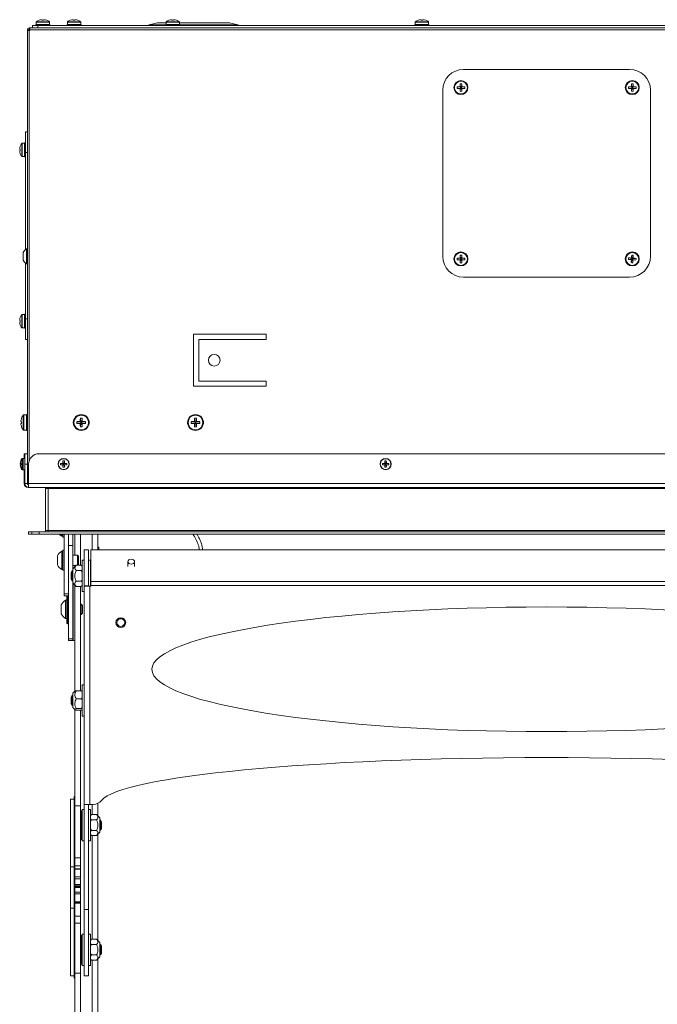
# Model space of a CAD drawing. Units: inches. Extents: x 6 to 198, y 3 to 130.
# Drawn here: x 39 to 54, y 48 to 72 of the extents above; entities that cross this region are included whole.
import ezdxf

# ---------------------------------------------------------------- set-up
doc = ezdxf.new("R2010")
doc.units = ezdxf.units.IN
doc.header["$LTSCALE"] = 12
doc.header["$MEASUREMENT"] = 0

msp = doc.modelspace()

# ---------------------------------------------------------------- linework, layer by layer
at = {"color": 7, "linetype": 'Continuous', "lineweight": 15}
for p, q in [((39.462, 71.813), (39.462, 71.761)), ((39.533, 71.859), (39.532, 71.86)), ((39.603, 71.874), (39.604, 71.859)), ((39.642, 71.859), (39.643, 71.874)), ((39.714, 71.86), (39.713, 71.859)), ((39.784, 71.761), (39.784, 71.813)), ((40.212, 71.813), (40.212, 71.761)), ((40.283, 71.859), (40.282, 71.86)), ((40.353, 71.874), (40.354, 71.859)), ((40.392, 71.859), (40.393, 71.874)), ((40.464, 71.86), (40.463, 71.859)), ((40.534, 71.761), (40.534, 71.813)), ((42.587, 71.813), (42.587, 71.761)), ((42.658, 71.859), (42.657, 71.86)), ((42.728, 71.874), (42.729, 71.859)), ((42.767, 71.859), (42.768, 71.874)), ((42.839, 71.86), (42.838, 71.859)), ((42.909, 71.761), (42.909, 71.813)), ((48.587, 71.813), (48.587, 71.761)), ((48.658, 71.859), (48.657, 71.86)), ((48.728, 71.874), (48.729, 71.859)), ((48.767, 71.859), (48.768, 71.874)), ((48.839, 71.86), (48.838, 71.859)), ((48.909, 71.761), (48.909, 71.813)), ((39.296, 71.63), (39.248, 71.63)), ((39.248, 71.616), (39.248, 71.63)), ((39.248, 71.616), (39.248, 61.178)), ((39.296, 71.616), (39.248, 71.616)), ((39.296, 71.63), (39.296, 71.678)), ((39.296, 71.678), (39.311, 71.678)), ((39.296, 71.616), (39.296, 71.63)), ((39.296, 71.63), (39.311, 71.63)), ((39.296, 71.616), (39.311, 71.616)), ((39.311, 71.678), (64.186, 71.678)), ((39.311, 71.678), (39.311, 71.63)), ((39.311, 71.616), (39.311, 71.63)), ((64.186, 71.63), (39.311, 71.63)), ((39.373, 71.678), (39.373, 71.738)), ((39.373, 71.738), (39.498, 71.738)), ((39.454, 71.761), (39.454, 71.738)), ((39.792, 71.761), (39.454, 71.761)), ((39.498, 71.738), (39.498, 71.678)), ((39.498, 71.738), (63.998, 71.738)), ((39.792, 71.738), (39.792, 71.761)), ((40.204, 71.761), (40.204, 71.738)), ((40.542, 71.761), (40.204, 71.761)), ((40.542, 71.738), (40.542, 71.761)), ((42.454, 71.8), (42.587, 71.8)), ((42.579, 71.761), (42.579, 71.738)), ((42.917, 71.761), (42.579, 71.761)), ((42.909, 71.8), (44.042, 71.8)), ((42.917, 71.738), (42.917, 71.761)), ((48.579, 71.761), (48.579, 71.738)), ((48.917, 71.761), (48.579, 71.761)), ((48.917, 71.738), (48.917, 71.761)), ((53.748, 70.678), (49.748, 70.678)), ((49.248, 66.178), (49.248, 70.178)), ((49.595, 70.26), (49.675, 70.251)), ((49.595, 70.222), (49.675, 70.23)), ((49.665, 70.261), (49.675, 70.251)), ((49.675, 70.23), (49.665, 70.22)), ((49.667, 70.331), (49.675, 70.251)), ((49.667, 70.151), (49.675, 70.23)), ((49.675, 70.23), (49.675, 70.251)), ((49.696, 70.251), (49.675, 70.251)), ((49.675, 70.23), (49.696, 70.23)), ((49.705, 70.331), (49.696, 70.251)), ((49.696, 70.251), (49.706, 70.261)), ((49.776, 70.26), (49.696, 70.251)), ((49.696, 70.251), (49.696, 70.23)), ((49.706, 70.22), (49.696, 70.23)), ((49.776, 70.222), (49.696, 70.23)), ((49.705, 70.151), (49.696, 70.23)), ((53.72, 70.26), (53.8, 70.251)), ((53.72, 70.222), (53.8, 70.23)), ((53.79, 70.261), (53.8, 70.251)), ((53.8, 70.23), (53.79, 70.22)), ((53.792, 70.331), (53.8, 70.251)), ((53.792, 70.151), (53.8, 70.23)), ((53.8, 70.23), (53.8, 70.251)), ((53.821, 70.251), (53.8, 70.251)), ((53.8, 70.23), (53.821, 70.23)), ((53.83, 70.331), (53.821, 70.251)), ((53.821, 70.251), (53.831, 70.261)), ((53.901, 70.26), (53.821, 70.251)), ((53.821, 70.251), (53.821, 70.23)), ((53.83, 70.151), (53.821, 70.23)), ((53.831, 70.22), (53.821, 70.23)), ((53.901, 70.222), (53.821, 70.23)), ((54.248, 70.178), (54.248, 66.178)), ((39.2, 69.178), (39.248, 69.178)), ((39.2, 69.178), (39.2, 68.678)), ((39.079, 68.76), (39.064, 68.761)), ((39.078, 68.831), (39.079, 68.831)), ((39.177, 68.902), (39.125, 68.902)), ((39.2, 68.91), (39.177, 68.91)), ((39.177, 68.91), (39.177, 68.572)), ((39.064, 68.72), (39.079, 68.722)), ((39.079, 68.651), (39.078, 68.65)), ((39.125, 68.58), (39.177, 68.58)), ((39.177, 68.572), (39.2, 68.572)), ((39.2, 66.338), (39.2, 68.678)), ((39.2, 68.678), (39.248, 68.678)), ((39.248, 66.359), (39.228, 66.359)), ((39.228, 66.272), (39.228, 66.359)), ((39.147, 66.225), (39.147, 66.268)), ((39.147, 66.088), (39.147, 66.225)), ((39.228, 65.998), (39.228, 66.272)), ((49.595, 66.135), (49.675, 66.126)), ((49.665, 66.136), (49.675, 66.126)), ((49.667, 66.206), (49.675, 66.126)), ((49.675, 66.105), (49.675, 66.126)), ((49.696, 66.126), (49.675, 66.126)), ((49.705, 66.206), (49.696, 66.126)), ((49.696, 66.126), (49.706, 66.136)), ((49.776, 66.135), (49.696, 66.126)), ((49.696, 66.126), (49.696, 66.105)), ((53.722, 66.141), (53.801, 66.127)), ((53.792, 66.137), (53.801, 66.127)), ((53.798, 66.207), (53.801, 66.127)), ((53.8, 66.106), (53.801, 66.127)), ((53.821, 66.125), (53.801, 66.127)), ((53.821, 66.125), (53.82, 66.105)), ((53.836, 66.204), (53.821, 66.125)), ((53.821, 66.125), (53.832, 66.135)), ((53.902, 66.128), (53.821, 66.125)), ((39.2, 64.678), (39.2, 66.018)), ((39.228, 65.998), (39.248, 65.998)), ((49.595, 66.097), (49.675, 66.105)), ((49.675, 66.105), (49.665, 66.095)), ((49.667, 66.026), (49.675, 66.105)), ((49.675, 66.105), (49.696, 66.105)), ((49.706, 66.095), (49.696, 66.105)), ((49.776, 66.097), (49.696, 66.105)), ((49.705, 66.026), (49.696, 66.105)), ((53.719, 66.103), (53.8, 66.106)), ((53.785, 66.027), (53.8, 66.106)), ((53.8, 66.106), (53.789, 66.097)), ((53.8, 66.106), (53.82, 66.105)), ((53.829, 66.094), (53.82, 66.105)), ((53.899, 66.09), (53.82, 66.105)), ((53.823, 66.024), (53.82, 66.105)), ((49.748, 65.678), (53.748, 65.678)), ((39.078, 64.706), (39.079, 64.706)), ((39.177, 64.777), (39.125, 64.777)), ((39.2, 64.785), (39.177, 64.785)), ((39.177, 64.785), (39.177, 64.447)), ((39.079, 64.635), (39.064, 64.636)), ((39.064, 64.595), (39.079, 64.597)), ((39.079, 64.526), (39.078, 64.525)), ((39.2, 64.678), (39.248, 64.678)), ((39.2, 64.678), (39.2, 64.178)), ((39.125, 64.455), (39.177, 64.455)), ((39.177, 64.447), (39.2, 64.447)), ((44.998, 64.303), (43.248, 64.303)), ((43.248, 64.303), (43.248, 63.053)), ((44.998, 64.178), (44.998, 64.303)), ((39.2, 64.178), (39.248, 64.178)), ((43.373, 63.178), (43.373, 64.178)), ((43.373, 64.178), (44.998, 64.178)), ((43.248, 63.053), (44.998, 63.053)), ((44.998, 63.178), (43.373, 63.178)), ((44.998, 63.053), (44.998, 63.178)), ((39.224, 62.364), (39.165, 62.364)), ((39.248, 62.369), (39.224, 62.369)), ((39.224, 62.369), (39.224, 61.986)), ((39.11, 62.199), (39.093, 62.2)), ((39.093, 62.155), (39.11, 62.156)), ((39.11, 62.283), (39.11, 62.282)), ((40.441, 62.199), (40.535, 62.189)), ((40.441, 62.156), (40.535, 62.166)), ((40.523, 62.2), (40.535, 62.189)), ((40.535, 62.166), (40.523, 62.155)), ((40.525, 62.282), (40.535, 62.189)), ((40.525, 62.073), (40.535, 62.166)), ((40.535, 62.166), (40.535, 62.189)), ((40.558, 62.189), (40.535, 62.189)), ((40.535, 62.166), (40.558, 62.166)), ((40.567, 62.282), (40.558, 62.189)), ((40.558, 62.189), (40.569, 62.2)), ((40.651, 62.199), (40.558, 62.189)), ((40.558, 62.189), (40.558, 62.166)), ((40.569, 62.155), (40.558, 62.166)), ((40.651, 62.156), (40.558, 62.166)), ((40.567, 62.073), (40.558, 62.166)), ((43.191, 62.199), (43.285, 62.189)), ((43.191, 62.156), (43.285, 62.166)), ((43.273, 62.2), (43.285, 62.189)), ((43.285, 62.166), (43.273, 62.155)), ((43.275, 62.282), (43.285, 62.189)), ((43.275, 62.073), (43.285, 62.166)), ((43.308, 62.189), (43.285, 62.189)), ((43.285, 62.166), (43.285, 62.189)), ((43.285, 62.166), (43.308, 62.166)), ((43.317, 62.282), (43.308, 62.189)), ((43.308, 62.189), (43.319, 62.2)), ((43.401, 62.199), (43.308, 62.189)), ((43.308, 62.189), (43.308, 62.166)), ((43.319, 62.155), (43.308, 62.166)), ((43.401, 62.156), (43.308, 62.166)), ((43.317, 62.073), (43.308, 62.166)), ((39.11, 62.073), (39.11, 62.072)), ((39.165, 61.991), (39.224, 61.991)), ((39.224, 61.986), (39.248, 61.986)), ((39.188, 61.428), (39.173, 61.428)), ((39.173, 61.313), (39.173, 61.428)), ((39.248, 61.428), (39.188, 61.428)), ((39.188, 61.178), (39.188, 61.428)), ((63.967, 61.428), (39.529, 61.428)), ((39.091, 61.195), (39.078, 61.196)), ((39.078, 61.16), (39.091, 61.161)), ((39.09, 61.255), (39.091, 61.254)), ((39.106, 61.195), (39.093, 61.196)), ((39.093, 61.16), (39.106, 61.161)), ((39.105, 61.255), (39.106, 61.254)), ((39.145, 61.313), (39.13, 61.313)), ((39.188, 61.313), (39.145, 61.313)), ((39.248, 61.178), (39.188, 61.178)), ((39.188, 61.178), (39.188, 60.709)), ((39.248, 61.178), (39.248, 60.709)), ((39.279, 61.178), (39.279, 60.709)), ((40.047, 61.195), (40.114, 61.187)), ((40.047, 61.161), (40.114, 61.169)), ((40.114, 61.187), (40.105, 61.196)), ((40.105, 61.16), (40.114, 61.169)), ((40.106, 61.254), (40.114, 61.187)), ((40.106, 61.102), (40.114, 61.169)), ((40.114, 61.187), (40.132, 61.187)), ((40.114, 61.187), (40.114, 61.169)), ((40.132, 61.169), (40.114, 61.169)), ((40.14, 61.254), (40.132, 61.187)), ((40.141, 61.196), (40.132, 61.187)), ((40.199, 61.195), (40.132, 61.187)), ((40.132, 61.169), (40.132, 61.187)), ((40.132, 61.169), (40.141, 61.16)), ((40.199, 61.161), (40.132, 61.169)), ((40.14, 61.102), (40.132, 61.169)), ((47.797, 61.195), (47.864, 61.187)), ((47.797, 61.161), (47.864, 61.169)), ((47.864, 61.187), (47.855, 61.196)), ((47.855, 61.16), (47.864, 61.169)), ((47.856, 61.254), (47.864, 61.187)), ((47.856, 61.102), (47.864, 61.169)), ((47.864, 61.187), (47.864, 61.169)), ((47.864, 61.187), (47.882, 61.187)), ((47.882, 61.169), (47.864, 61.169)), ((47.89, 61.254), (47.882, 61.187)), ((47.891, 61.196), (47.882, 61.187)), ((47.949, 61.195), (47.882, 61.187)), ((47.882, 61.169), (47.882, 61.187)), ((47.89, 61.102), (47.882, 61.169)), ((47.882, 61.169), (47.891, 61.16)), ((47.949, 61.161), (47.882, 61.169)), ((39.091, 61.102), (39.09, 61.101)), ((39.106, 61.102), (39.105, 61.101)), ((39.13, 61.043), (39.145, 61.043)), ((39.145, 61.043), (39.188, 61.043)), ((39.173, 60.709), (39.173, 61.043)), ((39.248, 60.709), (39.188, 60.709)), ((39.248, 60.741), (39.279, 60.741)), ((64.217, 60.709), (39.279, 60.709)), ((39.279, 60.618), (39.279, 60.709)), ((39.279, 60.618), (39.264, 60.618)), ((39.279, 60.618), (64.217, 60.618)), ((39.688, 60.587), (39.748, 60.587)), ((39.688, 59.582), (39.688, 60.587)), ((39.748, 60.587), (39.748, 60.618)), ((39.748, 60.587), (63.748, 60.587)), ((39.748, 59.582), (39.748, 60.587)), ((39.279, 59.55), (39.279, 59.491)), ((39.279, 59.55), (39.353, 59.55)), ((39.279, 59.491), (39.353, 59.491)), ((39.353, 59.55), (39.353, 59.491)), ((39.353, 59.55), (39.529, 59.55)), ((39.353, 59.491), (39.529, 59.491)), ((39.529, 59.55), (39.529, 59.491)), ((63.967, 59.55), (39.529, 59.55)), ((63.967, 59.491), (39.529, 59.491)), ((39.688, 59.582), (39.748, 59.582)), ((39.748, 59.582), (63.748, 59.582)), ((39.748, 59.55), (39.748, 59.582)), ((40.075, 59.481), (40.075, 59.491)), ((40.106, 59.422), (40.106, 59.491)), ((40.134, 59.491), (40.134, 58.056)), ((40.239, 59.491), (40.239, 58.056)), ((40.344, 59.491), (40.344, 59.221)), ((40.394, 59.491), (40.394, 58.989)), ((40.528, 59.491), (40.528, 58.742)), ((40.812, 59.491), (40.812, 59.114)), ((40.946, 59.491), (40.946, 59.151)), ((40.075, 59.443), (40.075, 59.481)), ((40.075, 59.443), (40.106, 59.443)), ((40.106, 59.422), (40.134, 59.422)), ((40.106, 59.082), (40.075, 59.082)), ((40.075, 58.683), (40.075, 59.082)), ((40.134, 59.103), (40.106, 59.103)), ((40.106, 59.073), (40.106, 59.103)), ((40.106, 58.625), (40.106, 59.073)), ((40.344, 59.221), (40.239, 59.221)), ((40.239, 59.221), (40.239, 56.969)), ((40.344, 59.221), (40.344, 58.59)), ((40.722, 59.114), (40.618, 59.114)), ((40.618, 59.114), (40.618, 58.249)), ((40.722, 59.114), (40.722, 58.249)), ((62.717, 59.114), (40.779, 59.114)), ((40.779, 59.114), (40.779, 58.353)), ((40.951, 59.177), (40.946, 59.172)), ((40.946, 59.114), (40.946, 59.151)), ((40.961, 59.177), (40.951, 59.177)), ((40.951, 59.177), (40.951, 59.114)), ((40.966, 59.172), (40.961, 59.177)), ((40.961, 59.114), (40.961, 59.177)), ((40.966, 59.172), (40.966, 59.114)), ((39.974, 58.774), (39.974, 58.973)), ((39.974, 58.755), (39.974, 58.774)), ((40.452, 58.989), (40.344, 58.989)), ((40.481, 58.959), (40.452, 58.989)), ((40.452, 58.761), (40.452, 58.989)), ((40.481, 58.785), (40.481, 58.959)), ((40.481, 58.769), (40.481, 58.785)), ((40.618, 58.864), (40.57, 58.864)), ((40.57, 58.864), (40.57, 58.114)), ((40.77, 58.864), (40.722, 58.864)), ((40.77, 58.864), (40.77, 58.239)), ((41.666, 58.829), (41.666, 58.714)), ((41.83, 58.714), (41.83, 58.829)), ((40.075, 58.645), (40.075, 58.683)), ((40.075, 58.645), (40.106, 58.645)), ((40.106, 58.625), (40.134, 58.625)), ((40.329, 58.614), (40.305, 58.572)), ((40.305, 58.489), (40.305, 58.572)), ((40.344, 58.589), (40.329, 58.614)), ((40.329, 58.489), (40.329, 58.614)), ((40.425, 58.742), (40.344, 58.661)), ((40.344, 58.739), (40.422, 58.739)), ((40.344, 58.317), (40.344, 58.661)), ((40.394, 58.739), (40.394, 58.71)), ((40.425, 58.742), (40.539, 58.742)), ((40.425, 58.615), (40.539, 58.615)), ((40.452, 58.742), (40.452, 58.761)), ((40.454, 58.742), (40.481, 58.769)), ((40.305, 58.406), (40.305, 58.489)), ((40.305, 58.406), (40.329, 58.364)), ((40.329, 58.364), (40.329, 58.489)), ((40.329, 58.364), (40.344, 58.389)), ((40.344, 58.389), (40.344, 56.969)), ((40.344, 58.317), (40.425, 58.236)), ((40.349, 58.313), (40.349, 58.106)), ((40.425, 58.363), (40.539, 58.363)), ((40.779, 58.353), (62.717, 58.353)), ((40.779, 58.353), (40.779, 58.257)), ((40.349, 58.106), (40.349, 56.932)), ((40.389, 58.106), (40.389, 58.273)), ((40.389, 56.932), (40.389, 58.106)), ((40.394, 58.268), (40.394, 55.714)), ((40.425, 58.236), (40.539, 58.236)), ((40.528, 58.236), (40.528, 55.725)), ((40.57, 58.114), (40.618, 58.114)), ((40.618, 52.989), (40.618, 58.249)), ((40.619, 58.239), (40.618, 58.249)), ((40.722, 58.249), (40.618, 58.249)), ((40.753, 58.239), (40.619, 58.239)), ((40.722, 58.239), (40.722, 58.249)), ((40.753, 52.989), (40.753, 58.239)), ((40.779, 58.239), (40.753, 58.239)), ((40.779, 58.257), (40.779, 58.239)), ((40.779, 58.257), (62.717, 58.257)), ((40.239, 58.056), (40.134, 58.056)), ((40.134, 58.056), (40.134, 58.006)), ((40.134, 58.006), (40.239, 58.006)), ((40.197, 57.901), (40.166, 57.901)), ((40.166, 57.502), (40.166, 57.901)), ((40.197, 57.869), (40.197, 58.006)), ((40.197, 57.352), (40.197, 57.869)), ((40.065, 57.592), (40.065, 57.792)), ((40.065, 57.573), (40.065, 57.592)), ((40.542, 57.807), (40.528, 57.807)), ((40.572, 57.778), (40.542, 57.807)), ((40.542, 57.579), (40.542, 57.807)), ((40.542, 57.557), (40.572, 57.587)), ((40.572, 57.604), (40.572, 57.778)), ((40.572, 57.587), (40.572, 57.604)), ((40.166, 57.464), (40.166, 57.502)), ((40.166, 57.464), (40.197, 57.464)), ((40.528, 57.557), (40.542, 57.557)), ((40.542, 57.557), (40.542, 57.579)), ((40.212, 57.337), (40.224, 57.337)), ((40.344, 56.969), (40.239, 56.969)), ((40.239, 56.969), (40.239, 56.932)), ((40.239, 56.932), (40.344, 56.932)), ((40.344, 56.969), (40.344, 56.932)), ((40.344, 56.937), (40.349, 56.932)), ((40.349, 56.932), (40.389, 56.932)), ((40.389, 56.932), (40.394, 56.937)), ((40.394, 55.711), (40.344, 55.661)), ((40.425, 55.725), (40.539, 55.725)), ((40.618, 55.864), (40.57, 55.864)), ((40.57, 55.864), (40.57, 55.114)), ((40.329, 55.614), (40.305, 55.572)), ((40.305, 55.485), (40.305, 55.572)), ((40.305, 55.406), (40.305, 55.485)), ((40.344, 55.589), (40.329, 55.614)), ((40.329, 55.483), (40.329, 55.614)), ((40.329, 55.364), (40.329, 55.483)), ((40.344, 55.516), (40.344, 55.661)), ((40.344, 55.317), (40.344, 55.516)), ((40.425, 55.529), (40.539, 55.529)), ((40.305, 55.406), (40.329, 55.364)), ((40.329, 55.364), (40.344, 55.389)), ((40.344, 55.317), (40.394, 55.268)), ((40.394, 55.268), (40.394, 53.151)), ((40.425, 55.293), (40.539, 55.293)), ((40.425, 55.253), (40.539, 55.253)), ((40.528, 55.253), (40.528, 52.952)), ((40.57, 55.114), (40.618, 55.114)), ((40.374, 53.114), (40.284, 53.114)), ((40.284, 51.489), (40.284, 53.114)), ((40.379, 53.177), (40.374, 53.172)), ((40.374, 53.076), (40.374, 53.172)), ((40.389, 53.177), (40.379, 53.177)), ((40.379, 53.177), (40.379, 51.802)), ((40.394, 53.172), (40.389, 53.177)), ((40.389, 51.802), (40.389, 53.177)), ((40.394, 53.151), (40.394, 52.776)), ((40.374, 51.489), (40.374, 53.076)), ((40.528, 51.704), (40.528, 52.952)), ((40.618, 52.864), (40.57, 52.864)), ((40.57, 52.114), (40.57, 52.864)), ((40.618, 52.989), (40.753, 52.989)), ((40.618, 52.989), (40.618, 50.458)), ((40.722, 50.458), (40.722, 52.989)), ((40.77, 52.864), (40.722, 52.864)), ((40.84, 52.989), (40.753, 52.989)), ((40.77, 52.114), (40.77, 52.864)), ((40.812, 52.742), (40.812, 52.989)), ((40.946, 53.013), (40.946, 52.71)), ((40.394, 51.704), (40.394, 52.775)), ((40.555, 52.834), (40.543, 52.834)), ((40.8, 52.742), (40.799, 52.742)), ((40.915, 52.742), (40.801, 52.742)), ((40.915, 52.615), (40.801, 52.615)), ((40.996, 52.661), (40.915, 52.742)), ((40.996, 52.661), (40.996, 52.575)), ((41.01, 52.614), (40.996, 52.589)), ((41.034, 52.572), (41.01, 52.614)), ((41.01, 52.614), (41.01, 52.495)), ((40.996, 52.575), (40.996, 52.317)), ((40.996, 52.389), (41.01, 52.364)), ((41.01, 52.495), (41.01, 52.364)), ((41.01, 52.364), (41.034, 52.406)), ((41.034, 52.572), (41.034, 52.493)), ((41.034, 52.493), (41.034, 52.406)), ((40.543, 52.144), (40.555, 52.144)), ((40.915, 52.363), (40.801, 52.363)), ((40.915, 52.236), (40.801, 52.236)), ((40.812, 49.742), (40.812, 52.236)), ((40.915, 52.236), (40.996, 52.317)), ((40.946, 52.268), (40.946, 49.71)), ((40.57, 52.114), (40.618, 52.114)), ((40.722, 52.114), (40.77, 52.114)), ((40.374, 51.807), (40.379, 51.802)), ((40.379, 51.802), (40.389, 51.802)), ((40.389, 51.802), (40.394, 51.806)), ((40.528, 51.704), (40.394, 51.704)), ((40.394, 51.704), (40.394, 51.512)), ((40.528, 51.704), (40.528, 51.512)), ((40.374, 51.489), (40.284, 51.489)), ((40.284, 50.489), (40.284, 51.489)), ((40.374, 50.489), (40.374, 51.489)), ((40.528, 51.512), (40.394, 51.512)), ((40.394, 51.437), (40.394, 51.512)), ((40.394, 51.437), (40.528, 51.437)), ((40.394, 51.432), (40.528, 51.432)), ((40.394, 51.43), (40.394, 51.432)), ((40.394, 51.43), (40.528, 51.43)), ((40.528, 51.437), (40.528, 51.512)), ((40.528, 51.43), (40.528, 51.432)), ((40.394, 51.242), (40.528, 51.242)), ((40.394, 51.197), (40.394, 51.242)), ((40.394, 51.197), (40.528, 51.197)), ((40.528, 51.197), (40.528, 51.242)), ((40.394, 51.061), (40.528, 51.061)), ((40.394, 51.029), (40.394, 51.061)), ((40.394, 51.029), (40.528, 51.029)), ((40.528, 51.01), (40.394, 51.01)), ((40.394, 51.01), (40.394, 50.985)), ((40.528, 50.985), (40.394, 50.985)), ((40.394, 50.985), (40.394, 50.889)), ((40.394, 50.942), (40.394, 50.971)), ((40.528, 51.029), (40.528, 51.061)), ((40.528, 51.01), (40.528, 50.985)), ((40.528, 50.985), (40.528, 50.889)), ((40.528, 50.942), (40.528, 50.971)), ((40.528, 50.873), (40.394, 50.873)), ((40.394, 50.873), (40.394, 50.835)), ((40.528, 50.835), (40.394, 50.835)), ((40.528, 50.873), (40.528, 50.835)), ((40.374, 50.489), (40.284, 50.489)), ((40.284, 50.489), (40.284, 48.864)), ((40.374, 50.489), (40.374, 48.902)), ((40.528, 50.639), (40.394, 50.639)), ((40.394, 50.638), (40.394, 50.639)), ((40.528, 50.638), (40.394, 50.638)), ((40.394, 50.638), (40.394, 50.611)), ((40.528, 50.611), (40.394, 50.611)), ((40.394, 50.611), (40.394, 50.297)), ((40.528, 50.638), (40.528, 50.639)), ((40.528, 50.638), (40.528, 50.611)), ((40.528, 50.297), (40.528, 50.611)), ((40.394, 50.297), (40.528, 50.297)), ((40.394, 50.297), (40.394, 50.13)), ((40.528, 50.13), (40.528, 50.297)), ((40.722, 50.458), (40.618, 50.458)), ((40.618, 50.458), (40.618, 48.864)), ((40.722, 50.458), (40.722, 48.864)), ((40.379, 50.177), (40.374, 50.172)), ((40.389, 50.177), (40.379, 50.177)), ((40.379, 50.177), (40.379, 48.802)), ((40.394, 50.172), (40.389, 50.177)), ((40.389, 48.802), (40.389, 50.177)), ((40.394, 50.13), (40.528, 50.13)), ((40.394, 50.13), (40.394, 49.193)), ((40.528, 48.923), (40.528, 50.13)), ((40.555, 49.834), (40.543, 49.834)), ((40.618, 49.864), (40.57, 49.864)), ((40.57, 49.114), (40.57, 49.864)), ((40.77, 49.864), (40.722, 49.864)), ((40.77, 49.114), (40.77, 49.864)), ((40.8, 49.742), (40.799, 49.742)), ((40.915, 49.742), (40.801, 49.742)), ((40.915, 49.615), (40.801, 49.615)), ((40.996, 49.661), (40.915, 49.742)), ((40.996, 49.661), (40.996, 49.575)), ((41.01, 49.614), (40.996, 49.589)), ((40.996, 49.575), (40.996, 49.317)), ((41.034, 49.572), (41.01, 49.614)), ((41.01, 49.614), (41.01, 49.489)), ((41.034, 49.572), (41.034, 49.489)), ((40.915, 49.363), (40.801, 49.363)), ((40.915, 49.236), (40.996, 49.317)), ((40.996, 49.389), (41.01, 49.364)), ((41.01, 49.489), (41.01, 49.364)), ((41.01, 49.364), (41.034, 49.406)), ((41.034, 49.489), (41.034, 49.406)), ((40.394, 49.192), (40.394, 48.812)), ((40.543, 49.144), (40.555, 49.144)), ((40.57, 49.114), (40.618, 49.114)), ((40.722, 49.114), (40.77, 49.114)), ((40.915, 49.236), (40.801, 49.236)), ((40.812, 43.241), (40.812, 49.236)), ((40.946, 49.268), (40.946, 43.241)), ((40.374, 48.864), (40.284, 48.864)), ((40.374, 48.807), (40.374, 48.902)), ((40.528, 48.923), (40.528, 37.241)), ((40.618, 48.864), (40.722, 48.864)), ((40.374, 48.807), (40.379, 48.802)), ((40.379, 48.802), (40.389, 48.802)), ((40.389, 48.802), (40.394, 48.806)), ((40.394, 37.241), (40.394, 48.811))]:
    msp.add_line(p, q, dxfattribs=at)
at = {"color": 8, "linetype": 'Continuous', "lineweight": 15}
for p, q in [((39.462, 71.813), (39.623, 71.813)), ((39.468, 71.825), (39.623, 71.825)), ((39.623, 71.825), (39.778, 71.825)), ((39.623, 71.813), (39.784, 71.813)), ((40.212, 71.813), (40.373, 71.813)), ((40.218, 71.825), (40.373, 71.825)), ((40.373, 71.825), (40.528, 71.825)), ((40.373, 71.813), (40.534, 71.813)), ((42.587, 71.813), (42.748, 71.813)), ((42.593, 71.825), (42.748, 71.825)), ((42.748, 71.825), (42.903, 71.825)), ((42.748, 71.813), (42.909, 71.813)), ((48.587, 71.813), (48.748, 71.813)), ((48.593, 71.825), (48.748, 71.825)), ((48.748, 71.825), (48.903, 71.825)), ((48.748, 71.813), (48.909, 71.813)), ((39.296, 71.616), (39.296, 61.268)), ((42.177, 71.748), (42.579, 71.748)), ((42.917, 71.748), (43.248, 71.748)), ((43.248, 71.748), (44.319, 71.748)), ((39.113, 68.741), (39.113, 68.895)), ((39.113, 68.586), (39.113, 68.741)), ((39.125, 68.741), (39.125, 68.902)), ((39.125, 68.58), (39.125, 68.741)), ((39.113, 64.616), (39.113, 64.77)), ((39.125, 64.616), (39.125, 64.777)), ((39.113, 64.461), (39.113, 64.616)), ((39.125, 64.455), (39.125, 64.616)), ((39.149, 62.178), (39.149, 62.356)), ((39.165, 62.178), (39.165, 62.364)), ((39.149, 61.999), (39.149, 62.178)), ((39.165, 61.991), (39.165, 62.178)), ((39.118, 61.283), (39.118, 61.307)), ((39.13, 61.303), (39.13, 61.313)), ((39.133, 61.178), (39.133, 61.307)), ((39.133, 61.049), (39.133, 61.178)), ((39.145, 61.178), (39.145, 61.313)), ((39.145, 61.043), (39.145, 61.178)), ((39.118, 61.049), (39.118, 61.073)), ((39.13, 61.043), (39.13, 61.053)), ((39.188, 60.709), (39.173, 60.709)), ((39.279, 60.726), (39.248, 60.726)), ((39.264, 60.618), (39.264, 60.62)), ((40.212, 58.006), (40.212, 57.877)), ((40.212, 57.877), (40.212, 57.337)), ((40.224, 57.877), (40.224, 58.006)), ((40.224, 57.337), (40.224, 57.877)), ((40.394, 52.952), (40.528, 52.952)), ((40.543, 52.834), (40.543, 52.144)), ((40.555, 52.144), (40.555, 52.834)), ((40.543, 49.834), (40.543, 49.699)), ((40.555, 49.699), (40.555, 49.834)), ((40.543, 49.699), (40.543, 49.144)), ((40.555, 49.144), (40.555, 49.699)), ((40.394, 48.923), (40.528, 48.923))]:
    msp.add_line(p, q, dxfattribs=at)
at = {"color": 7, "linetype": 'Continuous', "lineweight": 15, "flags": 128}
for points in [[(40.358, 62.213), (40.352, 62.178), (40.357, 62.144)], [(40.735, 62.147), (40.74, 62.178), (40.735, 62.211)], [(43.108, 62.213), (43.102, 62.178), (43.107, 62.144)], [(43.485, 62.147), (43.49, 62.178), (43.485, 62.211)], [(39.743, 60.618), (39.746, 60.605), (39.748, 60.587)], [(39.748, 59.582), (39.746, 59.564), (39.743, 59.55)], [(41.69, 58.788), (41.672, 58.806), (41.666, 58.829), (41.672, 58.851), (41.69, 58.87), (41.716, 58.882), (41.748, 58.887), (41.779, 58.882), (41.806, 58.87), (41.824, 58.851), (41.83, 58.829), (41.824, 58.806), (41.806, 58.788), (41.779, 58.775), (41.748, 58.771), (41.716, 58.775), (41.69, 58.788)]]:
    msp.add_lwpolyline(points, dxfattribs=at)
at = {"color": 7, "linetype": 'Continuous', "lineweight": 15}
for centre, radius in [((49.686, 70.241), 0.169), ((49.686, 70.241), 0.161), ((49.686, 70.241), 0.155), ((53.811, 70.241), 0.169), ((53.811, 70.241), 0.161), ((53.811, 70.241), 0.155), ((49.686, 66.116), 0.169), ((49.686, 66.116), 0.161), ((49.686, 66.116), 0.155), ((53.811, 66.116), 0.169), ((53.811, 66.116), 0.161), ((53.811, 66.116), 0.155), ((43.748, 63.678), 0.141), ((40.546, 62.178), 0.191), ((40.546, 62.178), 0.187), ((40.546, 62.178), 0.178), ((43.296, 62.178), 0.191), ((43.296, 62.178), 0.187), ((43.296, 62.178), 0.178), ((40.123, 61.178), 0.135), ((40.123, 61.178), 0.129), ((47.873, 61.178), 0.135), ((47.873, 61.178), 0.129), ((41.498, 57.364), 0.118), ((41.498, 57.364), 0.118), ((41.498, 57.364), 0.0938)]:
    msp.add_circle(centre, radius, dxfattribs=at)
for centre, radius, start, end in [((39.477, 71.813), 0.015, 126.1668, 180), ((39.623, 71.614), 0.262, 110.1856, 126.1668), ((39.623, 71.612), 0.263, 94.4317, 110.0068), ((39.623, 71.541), 0.319, 86.5792, 93.4208), ((39.623, 71.612), 0.263, 69.9932, 85.5683), ((39.623, 71.614), 0.262, 53.8332, 69.8144), ((39.769, 71.813), 0.015, 0, 53.8332), ((40.227, 71.813), 0.015, 126.1668, 180), ((40.373, 71.614), 0.262, 110.1856, 126.1668), ((40.373, 71.612), 0.263, 94.4317, 110.0068), ((40.373, 71.541), 0.319, 86.5792, 93.4208), ((40.373, 71.612), 0.263, 69.9932, 85.5683), ((40.373, 71.614), 0.262, 53.8332, 69.8144), ((40.519, 71.813), 0.015, 0, 53.8332), ((42.602, 71.813), 0.015, 126.1668, 180), ((42.748, 71.614), 0.262, 110.1856, 126.1668), ((42.748, 71.612), 0.263, 94.4317, 110.0068), ((42.748, 71.541), 0.319, 86.5792, 93.4208), ((42.748, 71.612), 0.263, 69.9932, 85.5683), ((42.748, 71.614), 0.262, 53.8332, 69.8144), ((42.894, 71.813), 0.015, 0, 53.8332), ((48.602, 71.813), 0.015, 126.1668, 180), ((48.748, 71.614), 0.262, 110.1856, 126.1668), ((48.748, 71.612), 0.263, 94.4317, 110.0068), ((48.748, 71.541), 0.319, 86.5792, 93.4208), ((48.748, 71.612), 0.263, 69.9932, 85.5683), ((48.748, 71.614), 0.262, 53.8332, 69.8144), ((48.894, 71.813), 0.015, 0, 53.8332), ((39.296, 71.63), 0.048, 90, 180), ((42.179, 71.743), 0.005, 111.6383, 270), ((42.454, 71.05), 0.75, 90, 111.6383), ((44.042, 71.05), 0.75, 68.3617, 90), ((44.317, 71.743), 0.005, 270, 68.3617), ((49.748, 70.178), 0.5, 90, 180), ((53.748, 70.178), 0.5, 0, 90), ((49.683, 67.493), 2.768, 90.3743, 91.8182), ((49.991, 70.241), 0.397, 177.2497, 182.7503), ((49.683, 72.988), 2.768, 268.1818, 269.6257), ((52.433, 70.243), 2.768, 178.1818, 179.6257), ((52.433, 70.238), 2.768, 180.3743, 181.8182), ((49.686, 69.935), 0.397, 87.2497, 92.7503), ((49.686, 70.547), 0.397, 267.2497, 272.7503), ((46.938, 70.243), 2.768, 0.3743, 1.8182), ((46.938, 70.238), 2.768, 358.1818, 359.6257), ((49.688, 67.493), 2.768, 88.1818, 89.6257), ((49.688, 72.988), 2.768, 270.3743, 271.8182), ((49.38, 70.241), 0.397, 357.2497, 2.7503), ((53.808, 67.493), 2.768, 90.3743, 91.8182), ((54.116, 70.241), 0.397, 177.2497, 182.7503), ((53.808, 72.988), 2.768, 268.1818, 269.6257), ((56.558, 70.243), 2.768, 178.1818, 179.6257), ((56.558, 70.238), 2.768, 180.3743, 181.8182), ((53.811, 69.935), 0.397, 87.2497, 92.7503), ((53.811, 70.547), 0.397, 267.2497, 272.7503), ((51.063, 70.243), 2.768, 0.3743, 1.8182), ((51.063, 70.238), 2.768, 358.1818, 359.6257), ((53.813, 67.493), 2.768, 88.1818, 89.6257), ((53.813, 72.988), 2.768, 270.3743, 271.8182), ((53.505, 70.241), 0.397, 357.2497, 2.7503), ((39.326, 68.741), 0.263, 159.9932, 175.5683), ((39.325, 68.741), 0.262, 143.8332, 159.8144), ((39.397, 68.741), 0.319, 176.5792, 183.4208), ((39.125, 68.887), 0.015, 90, 143.8332), ((39.326, 68.741), 0.263, 184.4317, 200.0068), ((39.325, 68.741), 0.262, 200.1856, 216.1668), ((39.125, 68.595), 0.015, 216.1668, 270), ((39.338, 66.178), 0.212, 121.4363, 154.7474), ((49.748, 66.178), 0.5, 180, 270), ((49.683, 63.368), 2.768, 90.3743, 91.8182), ((49.991, 66.116), 0.397, 177.2497, 182.7503), ((52.433, 66.118), 2.768, 178.1818, 179.6257), ((49.686, 65.81), 0.397, 87.2497, 92.7503), ((46.938, 66.118), 2.768, 0.3743, 1.8182), ((49.688, 63.368), 2.768, 88.1818, 89.6257), ((49.38, 66.116), 0.397, 357.2497, 2.7503), ((54.116, 66.095), 0.397, 173.3249, 178.8256), ((53.62, 63.375), 2.768, 86.4496, 87.8934), ((53.748, 66.178), 0.5, 270, 0), ((56.551, 65.93), 2.768, 174.2571, 175.7009), ((53.79, 65.81), 0.397, 83.3249, 88.8256), ((51.07, 66.306), 2.768, 356.4496, 357.8934), ((53.625, 63.375), 2.768, 84.2571, 85.7009), ((53.505, 66.137), 0.397, 353.3249, 358.8256), ((39.338, 66.178), 0.212, 205.2526, 238.5637), ((49.683, 68.863), 2.768, 268.1818, 269.6257), ((52.433, 66.113), 2.768, 180.3743, 181.8182), ((49.686, 66.422), 0.397, 267.2497, 272.7503), ((46.938, 66.113), 2.768, 358.1818, 359.6257), ((49.688, 68.863), 2.768, 270.3743, 271.8182), ((53.996, 68.856), 2.768, 264.2571, 265.7009), ((56.551, 65.925), 2.768, 176.4496, 177.8934), ((53.831, 66.421), 0.397, 263.3249, 268.8256), ((51.07, 66.301), 2.768, 354.2571, 355.7009), ((54.001, 68.856), 2.768, 266.4496, 267.8934), ((39.326, 64.616), 0.263, 159.9932, 175.5683), ((39.325, 64.616), 0.262, 143.8332, 159.8144), ((39.125, 64.762), 0.015, 90, 143.8332), ((39.326, 64.616), 0.263, 184.4317, 200.0068), ((39.397, 64.616), 0.319, 176.5792, 183.4208), ((39.325, 64.616), 0.262, 200.1856, 216.1668), ((39.125, 64.47), 0.015, 216.1668, 270), ((39.395, 62.178), 0.304, 144.1074, 159.7656), ((39.165, 62.344), 0.02, 90, 144.1074), ((39.397, 62.178), 0.305, 159.9303, 175.7046), ((39.397, 62.178), 0.305, 184.2954, 200.0697), ((39.478, 62.178), 0.368, 176.673, 183.327), ((40.543, 58.826), 3.375, 90.3438, 91.7327), ((40.906, 62.178), 0.465, 177.3647, 182.6353), ((40.543, 65.53), 3.375, 268.2673, 269.6562), ((43.898, 62.18), 3.375, 178.2673, 179.6562), ((43.898, 62.175), 3.375, 180.3438, 181.7327), ((40.546, 61.818), 0.465, 87.3647, 92.6353), ((37.194, 62.18), 3.375, 0.3438, 1.7327), ((37.194, 62.175), 3.375, 358.2673, 359.6562), ((40.549, 58.826), 3.375, 88.2673, 89.6562), ((40.549, 65.53), 3.375, 270.3438, 271.7327), ((40.186, 62.178), 0.465, 357.3647, 2.6353), ((43.293, 58.826), 3.375, 90.3438, 91.7327), ((43.656, 62.178), 0.465, 177.3647, 182.6353), ((43.293, 65.53), 3.375, 268.2673, 269.6562), ((46.648, 62.18), 3.375, 178.2673, 179.6562), ((46.648, 62.175), 3.375, 180.3438, 181.7327), ((43.296, 61.818), 0.465, 87.3647, 92.6353), ((39.944, 62.18), 3.375, 0.3438, 1.7327), ((39.944, 62.175), 3.375, 358.2673, 359.6562), ((43.299, 58.826), 3.375, 88.2673, 89.6562), ((43.299, 65.53), 3.375, 270.3438, 271.7327), ((42.936, 62.178), 0.465, 357.3647, 2.6353), ((39.395, 62.178), 0.304, 200.2344, 215.8926), ((39.165, 62.011), 0.02, 215.8926, 270), ((40.546, 62.537), 0.465, 267.3647, 272.6353), ((43.296, 62.537), 0.465, 267.3647, 272.6353), ((39.529, 61.178), 0.25, 90, 180), ((39.299, 61.178), 0.222, 159.8785, 175.2554), ((39.299, 61.178), 0.222, 184.7446, 200.1215), ((39.297, 61.178), 0.221, 144.3318, 159.6689), ((39.36, 61.178), 0.27, 176.3609, 183.6391), ((39.314, 61.178), 0.222, 159.8785, 175.2554), ((39.314, 61.178), 0.222, 184.7446, 200.1215), ((39.312, 61.178), 0.221, 144.3318, 159.6689), ((39.375, 61.178), 0.27, 176.3609, 183.6391), ((39.13, 61.298), 0.015, 90, 144.3318), ((39.145, 61.298), 0.015, 90, 144.3318), ((40.375, 61.178), 0.329, 177.0143, 182.9857), ((40.121, 59.064), 2.132, 90.4386, 91.9953), ((40.121, 63.292), 2.132, 268.0047, 269.5614), ((42.237, 61.18), 2.132, 178.0047, 179.5614), ((42.237, 61.176), 2.132, 180.4386, 181.9953), ((40.123, 60.926), 0.329, 87.0143, 92.9857), ((38.009, 61.18), 2.132, 0.4386, 1.9953), ((38.009, 61.176), 2.132, 358.0047, 359.5614), ((40.125, 59.064), 2.132, 88.0047, 89.5614), ((40.125, 63.292), 2.132, 270.4386, 271.9953), ((39.871, 61.178), 0.329, 357.0143, 2.9857), ((48.125, 61.178), 0.329, 177.0143, 182.9857), ((47.871, 59.064), 2.132, 90.4386, 91.9953), ((47.871, 63.292), 2.132, 268.0047, 269.5614), ((49.987, 61.18), 2.132, 178.0047, 179.5614), ((49.987, 61.176), 2.132, 180.4386, 181.9953), ((47.873, 60.926), 0.329, 87.0143, 92.9857), ((45.759, 61.18), 2.132, 0.4386, 1.9953), ((45.759, 61.176), 2.132, 358.0047, 359.5614), ((47.875, 59.064), 2.132, 88.0047, 89.5614), ((47.875, 63.292), 2.132, 270.4386, 271.9953), ((47.621, 61.178), 0.329, 357.0143, 2.9857), ((39.297, 61.178), 0.221, 200.3311, 215.6682), ((39.312, 61.178), 0.221, 200.3311, 215.6682), ((39.13, 61.058), 0.015, 215.6682, 270), ((39.145, 61.058), 0.015, 215.6682, 270), ((40.123, 61.43), 0.329, 267.0143, 272.9857), ((47.873, 61.43), 0.329, 267.0143, 272.9857), ((39.264, 60.709), 0.0911, 180, 270), ((39.279, 60.709), 0.0911, 180, 270), ((39.296, 60.726), 0.048, 180, 249.5764), ((39.279, 60.709), 0.0312, 180, 270), ((39.657, 60.587), 0.0313, 0, 90), ((39.657, 59.582), 0.0313, 270, 0), ((40.202, 59.661), 0.253, 222.5314, 239.8802), ((40.202, 58.864), 0.253, 120.1198, 154.3744), ((40.785, 58.819), 0.015, 111.7156, 180), ((40.202, 58.864), 0.253, 205.6256, 239.8802), ((40.539, 58.71), 0.0313, 70.3732, 98.2553), ((40.539, 58.71), 0.0313, 0, 49.3483), ((40.539, 58.268), 0.0313, 308.1031, 0), ((40.293, 57.682), 0.253, 120.1198, 154.3744), ((40.293, 57.682), 0.253, 205.6256, 239.8802), ((40.212, 57.352), 0.015, 180, 270), ((40.224, 57.352), 0.015, 270, 0), ((40.84, 53.239), 0.25, 270, 321.3449), ((40.543, 52.819), 0.015, 90, 180), ((40.555, 52.819), 0.015, 0, 90), ((40.801, 52.71), 0.0313, 128.1031, 180), ((40.543, 52.159), 0.015, 180, 270), ((40.555, 52.159), 0.015, 270, 0), ((40.801, 52.268), 0.0312, 180, 229.2721), ((40.801, 52.268), 0.0312, 249.763, 278.2553), ((40.543, 49.819), 0.015, 90, 180), ((40.555, 49.819), 0.015, 0, 90), ((40.801, 49.71), 0.0312, 128.1031, 180), ((40.543, 49.159), 0.015, 180, 270), ((40.555, 49.159), 0.015, 270, 0), ((40.801, 49.268), 0.0313, 180, 229.2721), ((40.801, 49.268), 0.0313, 249.763, 278.2553)]:
    msp.add_arc(centre, radius, start, end, dxfattribs=at)
msp.add_ellipse((51.748, 56.239), major_axis=(-9.5, 0), ratio=0.157895, dxfattribs=at)
msp.add_ellipse((51.748, 52.989), major_axis=(10.75, 0), ratio=0.104651, start_param=0.083512, end_param=3.05808, dxfattribs=at)
for points, knots in [([(43.232, 59.491), (43.237, 59.484), (43.275, 59.433), (43.328, 59.336), (43.371, 59.217), (43.389, 59.143), (43.388, 59.114), (43.388, 59.114)], [0, 0, 0, 0, 0.056483, 0.413293, 0.768824, 0.997789, 1, 1, 1, 1]), ([(43.467, 59.114), (43.465, 59.135), (43.462, 59.185), (43.44, 59.263), (43.409, 59.344), (43.372, 59.417), (43.345, 59.466), (43.33, 59.488), (43.328, 59.491)], [0, 0, 0, 0, 0.158729, 0.382864, 0.6023878, 0.8068426, 0.9820988, 1, 1, 1, 1]), ([(40.425, 58.742), (40.417, 58.733), (40.401, 58.715), (40.388, 58.683), (40.396, 58.648), (40.416, 58.625), (40.425, 58.615)], [0, 0, 0, 0, 0.216458, 0.440317, 0.751905, 1, 1, 1, 1]), ([(40.425, 58.615), (40.418, 58.601), (40.4, 58.561), (40.385, 58.488), (40.4, 58.416), (40.419, 58.376), (40.425, 58.363)], [0, 0, 0, 0, 0.1783432, 0.4995701, 0.8314696, 1, 1, 1, 1]), ([(40.57, 58.695), (40.57, 58.697), (40.57, 58.703), (40.569, 58.715), (40.566, 58.726), (40.559, 58.734), (40.554, 58.738), (40.547, 58.741), (40.542, 58.742), (40.539, 58.742), (40.539, 58.742)], [0, 0, 0, 0, 0.095443, 0.356613, 0.644493, 0.750621, 0.857359, 0.919966, 0.983108, 1, 1, 1, 1]), ([(40.539, 58.615), (40.541, 58.615), (40.544, 58.616), (40.55, 58.617), (40.558, 58.621), (40.567, 58.632), (40.57, 58.646), (40.57, 58.658), (40.57, 58.662)], [0, 0, 0, 0, 0.052906, 0.105635, 0.193605, 0.346777, 0.774111, 1, 1, 1, 1]), ([(40.57, 58.523), (40.57, 58.532), (40.57, 58.55), (40.567, 58.576), (40.562, 58.597), (40.553, 58.61), (40.545, 58.614), (40.541, 58.615), (40.539, 58.615), (40.539, 58.615)], [0, 0, 0, 0, 0.273747, 0.509749, 0.747375, 0.878411, 0.936573, 0.99516, 1, 1, 1, 1]), ([(40.425, 58.363), (40.417, 58.354), (40.401, 58.337), (40.388, 58.304), (40.396, 58.269), (40.416, 58.246), (40.425, 58.236)], [0, 0, 0, 0, 0.216458, 0.440317, 0.751905, 1, 1, 1, 1]), ([(40.539, 58.363), (40.54, 58.363), (40.544, 58.363), (40.549, 58.366), (40.556, 58.373), (40.566, 58.391), (40.57, 58.42), (40.57, 58.444), (40.57, 58.455)], [0, 0, 0, 0, 0.044572, 0.095582, 0.177878, 0.317214, 0.679024, 1, 1, 1, 1]), ([(40.57, 58.317), (40.57, 58.318), (40.57, 58.324), (40.569, 58.336), (40.566, 58.347), (40.559, 58.355), (40.554, 58.359), (40.547, 58.362), (40.542, 58.363), (40.539, 58.363), (40.539, 58.363)], [0, 0, 0, 0, 0.095443, 0.356613, 0.644493, 0.750621, 0.857359, 0.919966, 0.983108, 1, 1, 1, 1]), ([(40.539, 58.236), (40.541, 58.237), (40.544, 58.237), (40.55, 58.239), (40.558, 58.242), (40.567, 58.253), (40.57, 58.267), (40.57, 58.279), (40.57, 58.283)], [0, 0, 0, 0, 0.0529063, 0.1056347, 0.1936052, 0.3467766, 0.7741111, 1, 1, 1, 1]), ([(40.425, 55.725), (40.417, 55.712), (40.401, 55.684), (40.388, 55.634), (40.396, 55.579), (40.416, 55.544), (40.425, 55.529)], [0, 0, 0, 0, 0.216458, 0.440317, 0.751905, 1, 1, 1, 1]), ([(40.397, 55.71), (40.4, 55.713), (40.404, 55.718), (40.418, 55.723), (40.425, 55.725)], [0, 0, 0, 0, 0.516881, 1, 1, 1, 1]), ([(40.57, 55.653), (40.57, 55.656), (40.57, 55.665), (40.569, 55.683), (40.566, 55.701), (40.559, 55.713), (40.554, 55.72), (40.547, 55.724), (40.542, 55.725), (40.539, 55.725), (40.539, 55.725)], [0, 0, 0, 0, 0.095443, 0.356613, 0.644493, 0.750621, 0.857359, 0.919966, 0.983108, 1, 1, 1, 1]), ([(40.539, 55.725), (40.54, 55.725), (40.544, 55.725), (40.549, 55.725), (40.556, 55.723), (40.566, 55.721), (40.57, 55.716), (40.57, 55.712), (40.57, 55.71)], [0, 0, 0, 0, 0.044572, 0.095582, 0.177878, 0.317214, 0.679024, 1, 1, 1, 1]), ([(40.425, 55.529), (40.417, 55.513), (40.401, 55.48), (40.388, 55.419), (40.396, 55.353), (40.416, 55.312), (40.425, 55.293)], [0, 0, 0, 0, 0.2164579, 0.4403166, 0.7519048, 1, 1, 1, 1]), ([(40.539, 55.529), (40.541, 55.529), (40.544, 55.529), (40.55, 55.532), (40.558, 55.538), (40.567, 55.555), (40.57, 55.577), (40.57, 55.595), (40.57, 55.601)], [0, 0, 0, 0, 0.052906, 0.105635, 0.193605, 0.346777, 0.774111, 1, 1, 1, 1]), ([(40.57, 55.443), (40.57, 55.446), (40.57, 55.457), (40.569, 55.478), (40.566, 55.5), (40.559, 55.515), (40.554, 55.523), (40.547, 55.527), (40.542, 55.529), (40.539, 55.529), (40.539, 55.529)], [0, 0, 0, 0, 0.095443, 0.356613, 0.644493, 0.750621, 0.857359, 0.919966, 0.983108, 1, 1, 1, 1]), ([(40.425, 55.293), (40.418, 55.291), (40.4, 55.285), (40.385, 55.273), (40.4, 55.262), (40.419, 55.255), (40.425, 55.253)], [0, 0, 0, 0, 0.178343, 0.49957, 0.83147, 1, 1, 1, 1]), ([(40.539, 55.293), (40.541, 55.293), (40.544, 55.294), (40.55, 55.297), (40.558, 55.304), (40.567, 55.324), (40.57, 55.351), (40.57, 55.372), (40.57, 55.379)], [0, 0, 0, 0, 0.052906, 0.105635, 0.193605, 0.346777, 0.774111, 1, 1, 1, 1]), ([(40.57, 55.278), (40.57, 55.28), (40.57, 55.283), (40.567, 55.287), (40.562, 55.29), (40.553, 55.292), (40.545, 55.293), (40.541, 55.293), (40.539, 55.293), (40.539, 55.293)], [0, 0, 0, 0, 0.273747, 0.509749, 0.747375, 0.878411, 0.936573, 0.99516, 1, 1, 1, 1]), ([(40.539, 55.253), (40.54, 55.253), (40.544, 55.253), (40.549, 55.254), (40.556, 55.255), (40.566, 55.258), (40.57, 55.262), (40.57, 55.266), (40.57, 55.268)], [0, 0, 0, 0, 0.044572, 0.095582, 0.177878, 0.317214, 0.679024, 1, 1, 1, 1]), ([(40.801, 52.742), (40.799, 52.742), (40.795, 52.741), (40.789, 52.74), (40.782, 52.736), (40.772, 52.725), (40.77, 52.711), (40.77, 52.699), (40.77, 52.695)], [0, 0, 0, 0, 0.052906, 0.105635, 0.193605, 0.346777, 0.774111, 1, 1, 1, 1]), ([(40.77, 52.662), (40.77, 52.66), (40.77, 52.654), (40.77, 52.642), (40.774, 52.631), (40.781, 52.623), (40.786, 52.619), (40.793, 52.616), (40.797, 52.615), (40.8, 52.615), (40.801, 52.615)], [0, 0, 0, 0, 0.095443, 0.356613, 0.644493, 0.750621, 0.857359, 0.919966, 0.983108, 1, 1, 1, 1]), ([(40.801, 52.615), (40.799, 52.615), (40.795, 52.615), (40.789, 52.611), (40.782, 52.604), (40.772, 52.582), (40.77, 52.554), (40.77, 52.531), (40.77, 52.523)], [0, 0, 0, 0, 0.052906, 0.105635, 0.193605, 0.346777, 0.774111, 1, 1, 1, 1]), ([(40.915, 52.615), (40.923, 52.624), (40.939, 52.642), (40.952, 52.674), (40.944, 52.709), (40.924, 52.732), (40.915, 52.742)], [0, 0, 0, 0, 0.216458, 0.440317, 0.751905, 1, 1, 1, 1]), ([(40.915, 52.363), (40.923, 52.38), (40.939, 52.415), (40.952, 52.481), (40.944, 52.551), (40.924, 52.596), (40.915, 52.615)], [0, 0, 0, 0, 0.216458, 0.440317, 0.751905, 1, 1, 1, 1]), ([(40.77, 52.455), (40.77, 52.452), (40.77, 52.439), (40.77, 52.417), (40.774, 52.394), (40.781, 52.378), (40.786, 52.37), (40.793, 52.365), (40.797, 52.363), (40.8, 52.363), (40.801, 52.363)], [0, 0, 0, 0, 0.095443, 0.356613, 0.644493, 0.750621, 0.857359, 0.919966, 0.983108, 1, 1, 1, 1]), ([(40.801, 52.363), (40.799, 52.363), (40.796, 52.363), (40.79, 52.361), (40.783, 52.358), (40.774, 52.349), (40.77, 52.334), (40.77, 52.322), (40.77, 52.317)], [0, 0, 0, 0, 0.044572, 0.095582, 0.177878, 0.317214, 0.679024, 1, 1, 1, 1]), ([(40.77, 52.283), (40.77, 52.278), (40.77, 52.269), (40.772, 52.256), (40.778, 52.246), (40.787, 52.239), (40.794, 52.237), (40.799, 52.237), (40.801, 52.236), (40.801, 52.236)], [0, 0, 0, 0, 0.273747, 0.509749, 0.747375, 0.878411, 0.936573, 0.99516, 1, 1, 1, 1]), ([(40.915, 52.236), (40.921, 52.243), (40.939, 52.263), (40.954, 52.299), (40.94, 52.336), (40.921, 52.356), (40.915, 52.363)], [0, 0, 0, 0, 0.1685304, 0.5004299, 0.8216568, 1, 1, 1, 1]), ([(40.394, 51.242), (40.394, 51.279), (40.394, 51.33), (40.394, 51.393), (40.394, 51.418), (40.394, 51.43)], [0, 0, 0, 0, 0.559943, 0.780116, 1, 1, 1, 1]), ([(40.528, 51.242), (40.528, 51.279), (40.528, 51.33), (40.528, 51.393), (40.528, 51.418), (40.528, 51.43)], [0, 0, 0, 0, 0.559943, 0.780116, 1, 1, 1, 1]), ([(40.394, 51.061), (40.394, 51.099), (40.394, 51.14), (40.394, 51.18), (40.394, 51.183)], [0, 0, 0, 0, 0.923291, 1, 1, 1, 1]), ([(40.528, 51.061), (40.528, 51.099), (40.528, 51.14), (40.528, 51.18), (40.528, 51.183)], [0, 0, 0, 0, 0.923294, 1, 1, 1, 1]), ([(40.394, 50.835), (40.394, 50.797), (40.394, 50.744), (40.394, 50.679), (40.394, 50.653), (40.394, 50.639)], [0, 0, 0, 0, 0.559956, 0.780123, 1, 1, 1, 1]), ([(40.528, 50.835), (40.528, 50.797), (40.528, 50.744), (40.528, 50.679), (40.528, 50.653), (40.528, 50.639)], [0, 0, 0, 0, 0.559956, 0.780123, 1, 1, 1, 1]), ([(40.801, 49.742), (40.799, 49.742), (40.795, 49.741), (40.789, 49.74), (40.782, 49.736), (40.772, 49.725), (40.77, 49.711), (40.77, 49.699), (40.77, 49.695)], [0, 0, 0, 0, 0.052906, 0.105635, 0.193605, 0.346777, 0.774111, 1, 1, 1, 1]), ([(40.77, 49.662), (40.77, 49.66), (40.77, 49.654), (40.77, 49.642), (40.774, 49.631), (40.781, 49.623), (40.786, 49.619), (40.793, 49.616), (40.797, 49.615), (40.8, 49.615), (40.801, 49.615)], [0, 0, 0, 0, 0.095443, 0.356613, 0.644493, 0.750621, 0.857359, 0.919966, 0.983108, 1, 1, 1, 1]), ([(40.801, 49.615), (40.799, 49.615), (40.795, 49.615), (40.789, 49.611), (40.782, 49.604), (40.772, 49.582), (40.77, 49.554), (40.77, 49.531), (40.77, 49.523)], [0, 0, 0, 0, 0.052906, 0.105635, 0.193605, 0.346777, 0.774111, 1, 1, 1, 1]), ([(40.915, 49.615), (40.923, 49.624), (40.939, 49.642), (40.952, 49.674), (40.944, 49.709), (40.924, 49.732), (40.915, 49.742)], [0, 0, 0, 0, 0.216458, 0.440317, 0.751905, 1, 1, 1, 1]), ([(40.915, 49.363), (40.923, 49.38), (40.939, 49.415), (40.952, 49.481), (40.944, 49.551), (40.924, 49.596), (40.915, 49.615)], [0, 0, 0, 0, 0.2164579, 0.4403166, 0.7519048, 1, 1, 1, 1]), ([(40.77, 49.455), (40.77, 49.452), (40.77, 49.439), (40.77, 49.417), (40.774, 49.394), (40.781, 49.378), (40.786, 49.37), (40.793, 49.365), (40.797, 49.363), (40.8, 49.363), (40.801, 49.363)], [0, 0, 0, 0, 0.095443, 0.356613, 0.644493, 0.750621, 0.857359, 0.919966, 0.983108, 1, 1, 1, 1]), ([(40.801, 49.363), (40.799, 49.363), (40.796, 49.363), (40.79, 49.361), (40.783, 49.358), (40.774, 49.349), (40.77, 49.334), (40.77, 49.322), (40.77, 49.317)], [0, 0, 0, 0, 0.044572, 0.095582, 0.177878, 0.317214, 0.679024, 1, 1, 1, 1]), ([(40.915, 49.236), (40.921, 49.243), (40.939, 49.263), (40.954, 49.299), (40.94, 49.336), (40.921, 49.356), (40.915, 49.363)], [0, 0, 0, 0, 0.1685304, 0.5004299, 0.8216568, 1, 1, 1, 1]), ([(40.77, 49.283), (40.77, 49.278), (40.77, 49.269), (40.772, 49.256), (40.778, 49.246), (40.787, 49.239), (40.794, 49.237), (40.799, 49.237), (40.801, 49.236), (40.801, 49.236)], [0, 0, 0, 0, 0.2737474, 0.5097487, 0.7473751, 0.8784106, 0.936573, 0.9951595, 1, 1, 1, 1])]:
    msp.add_open_spline(points, degree=3, knots=knots, dxfattribs=at)

doc.saveas('drawing.dxf')
